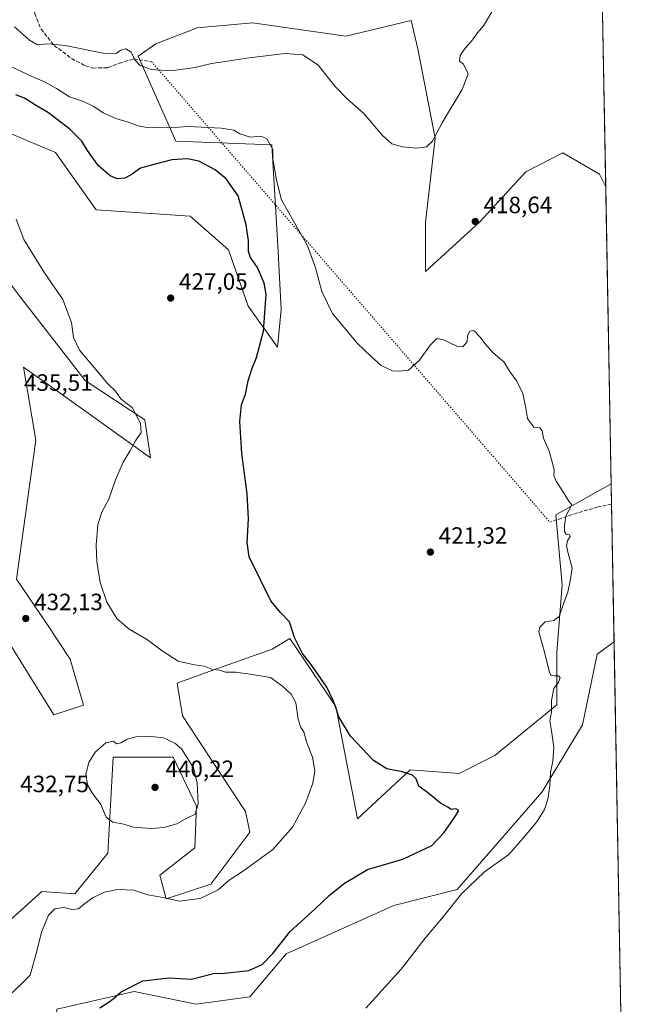
# Model space of a CAD drawing. Units: metres. Extents: x 625086 to 628562, y 4697167 to 4699543.
# Drawn here: x 628298 to 628555, y 4697381 to 4697799 of the extents above; entities that cross this region are included whole.
import ezdxf

# ---------------------------------------------------------------- set-up
doc = ezdxf.new("R2010")
doc.units = ezdxf.units.M
doc.header["$MEASUREMENT"] = 0
doc.linetypes.add('DGN Style 3', pattern=[2.307223458686699, 1.648016756204785, -0.6592067024819142])
doc.linetypes.add('DGN Style 5', pattern=[1.1536117293433497, 0.4944050268614355, -0.6592067024819142])
for name, color, linetype, lineweight in [('Comarca CxS', 21, 'Continuous', 0), ('Comunidad Autónoma CxS', 142, 'Continuous', 0), ('Cultivos herbáceos CxS', 92, 'Continuous', 0), ('Cultivos leñosos CxS', 92, 'Continuous', 0), ('Curva de nivel maestra', 30, 'Continuous', 30), ('Curva de nivel normal', 30, 'Continuous', 0), ('Matorral CxS', 135, 'Continuous', 0), ('Municipio CxS', 4, 'Continuous', 0), ('Provincia CxS', 1, 'Continuous', 0), ('Punto de cota en terreno', 7, 'Continuous', 0), ('Rótulo de punto de cota en terreno', 7, 'Continuous', 0), ('Senda', 7, 'DGN Style 3', 0), ('Senda virtual', 7, 'DGN Style 5', 0)]:
    doc.layers.add(name, color=color, linetype=linetype, lineweight=lineweight)
doc.styles.add('Style-Arial', font='txt')

# ---------------------------------------------------------------- blocks, each defined once
blk = doc.blocks.new('*U6')
at = {"layer": 'Cultivos herbáceos CxS', "color": 92, "linetype": 'Continuous', "lineweight": 0}
blk.add_polyline3d([(628313.3799000002, 4697378.762900001, 426.9456000000064), (628346.1239, 4697386.290100001, 425.1888000000035), (628372.4036999998, 4697380.9353, 423.5869999999995), (628395.1914999997, 4697384.068299999, 423.5641999999935), (628410.5959000001, 4697402.249700001, 424.1080999999977), (628456.3416999998, 4697422.787900001, 421.6083999999974), (628483.2248999998, 4697429.703500001, 420.4208000000072), (628519.3240999999, 4697471.121900001, 420.5890999999974), (628536.3655000003, 4697499.506100001, 418.6282000000065), (628542.5648999996, 4697529.5121, 417.9159999999974), (628549.7838000003, 4697534.772, 417.6508000000031), (628552.8295, 4697369.3101, 415.7005000000063)], dxfattribs=at)
blk = doc.blocks.new('*U20')
at = {"layer": 'Municipio CxS', "color": 4, "linetype": 'Continuous', "lineweight": 0, "flags": 128}
blk.add_lwpolyline([(628542.8781200864, 4697909.938069754), (628555.4000009611, 4697229.659983018), (625820.1848167797, 4697179.971445223)], dxfattribs=at)
blk = doc.blocks.new('5PATER')
at = {"layer": 'Cultivos leñosos CxS', "linetype": 'Continuous', "lineweight": 0}
h = blk.add_hatch(color=51, dxfattribs=at)
edge = h.paths.add_edge_path()
edge.add_ellipse((0, 0), major_axis=(-0.1095731443231308, -0.1110710700762829), ratio=0.9994222409660322, start_angle=0, end_angle=360)

msp = doc.modelspace()

# ---------------------------------------------------------------- linework, layer by layer
at = {"layer": 'Comarca CxS', "color": 21, "linetype": 'Continuous', "lineweight": 0, "flags": 128}
msp.add_lwpolyline([(625301.6809682129, 4697170.552187014), (625127.0600009359, 4697167.379983019), (625126.2304696415, 4697213.685404697), (625085.6200009357, 4699480.609982993), (628251.6190587108, 4699538.161844951), (628280.2785446702, 4699538.682820085), (628512.820000961, 4699542.909982995), (628515.227342304, 4699412.125991412), (628515.7233885215, 4699385.177214671), (628542.3070062737, 4697940.965054911), (628542.5134564551, 4697929.749205135), (628542.8781200864, 4697909.938069754), (628555.4000009611, 4697229.659983018), (625820.1848167797, 4697179.971445223)], close=True, dxfattribs=at)
at = {"layer": 'Comunidad Autónoma CxS', "color": 142, "linetype": 'Continuous', "lineweight": 0, "flags": 128}
msp.add_lwpolyline([(625301.6809682129, 4697170.552187014), (625127.0600009359, 4697167.379983019), (625126.2304696415, 4697213.685404697), (625085.6200009357, 4699480.609982993), (628251.6190587108, 4699538.161844951), (628280.2785446702, 4699538.682820085), (628512.820000961, 4699542.909982995), (628515.227342304, 4699412.125991412), (628515.7233885215, 4699385.177214671), (628542.3070062737, 4697940.965054911), (628542.5134564551, 4697929.749205135), (628542.8781200864, 4697909.938069754), (628555.4000009611, 4697229.659983018), (625820.1848167797, 4697179.971445223)], close=True, dxfattribs=at)
at = {"layer": 'Cultivos herbáceos CxS', "color": 92, "linetype": 'Continuous', "lineweight": 0, "extrusion": (-6.909671662536712e-05, 0.003753818588809753, 0.999992952010986), "elevation": 18009.44793471315, "flags": 128}
msp.add_lwpolyline([(628546.2531141092, 4697693.566577906), (628548.5756468417, 4697567.391188925)], dxfattribs=at)
at = {"layer": 'Cultivos herbáceos CxS', "color": 92, "linetype": 'Continuous', "lineweight": 0, "extrusion": (0.0002168707581021491, -0.01178219322666983, 0.9999305640342452), "elevation": -54793.32650457339, "flags": 128}
msp.add_lwpolyline([(628549.6784341473, 4697215.231646002), (628552.7244570679, 4697049.75826009)], dxfattribs=at)
at = {"layer": 'Cultivos herbáceos CxS', "color": 92, "linetype": 'Continuous', "lineweight": 0}
for points in [[(628293.8998999996, 4697750.503900001, 429.0475000000006), (628312.7096999995, 4697742.6021, 428.0880000000034), (628329.9984999998, 4697718.232100001, 427.590200000006), (628369.9611000001, 4697715.5185, 426.6809000000067), (628386.2159000002, 4697701.3367, 426.196100000001), (628394.4685000004, 4697677.4213, 425.8524999999936), (628406.9971000003, 4697659.967499999, 422.9704999999958), (628408.4852999998, 4697675.8817, 423.3145999999979), (628407.1327000001, 4697703.150699999, 421.4621999999945), (628404.5012999997, 4697745.8947, 418.9363000000012), (628363.7934999998, 4697747.431500001, 421.0136000000057), (628347.8453000003, 4697783.522500001, 414.6508999999933), (628355.3293000003, 4697788.797499999, 412.4352000000072), (628372.9380999999, 4697795.605699999, 412.8668000000035), (628396.4231000004, 4697797.6479, 413.320000000007), (628435.9927000003, 4697791.998299999, 413.4363000000012), (628463.7046999997, 4697798.604499999, 411.2079999999987), (628466.5604999998, 4697786.614499999, 412.0460000000021), (628473.9099000003, 4697748.7053, 414.8757999999943), (628469.7865000004, 4697712.8543, 416.3837000000058), (628469.7862999998, 4697692.108100001, 418.0280000000057), (628492.6365, 4697712.997500001, 418.5460000000021), (628512.4017000003, 4697734.467700001, 418.5478000000003), (628528.0727000004, 4697742.4959, 418.7010000000009), (628543.5585000003, 4697733.3739, 418.5252999999939), (628546.2257000003, 4697728.072699999, 418.462400000004), (628548.5482000001, 4697601.898200001, 418.9361999999965), (628525.1256999997, 4697588.748299999, 420.3800999999949), (628527.8142999997, 4697558.973099999, 420.2915000000066), (628525.4698999999, 4697530.3621, 419.6861000000063), (628525.4694999997, 4697508.0789, 419.8047999999981), (628499.2265, 4697486.4737, 422.6376000000019), (628483.9935, 4697478.8805, 423.4930000000023), (628463.2555000001, 4697480.416300001, 424.5709000000061), (628440.9813000001, 4697459.670100001, 427.5645999999979), (628431.7651000004, 4697507.3101, 425.2869999999967), (628412.1545000002, 4697536.2763, 425.4995000000054), (628404.6535, 4697531.6359, 426.7995999999985), (628379.4765, 4697522.7249, 429.7540000000009), (628364.3734999998, 4697517.251700001, 431.273000000001), (628366.6453, 4697503.340700001, 433.3341999999975), (628378.5560999997, 4697485.2357, 434.6330000000017), (628393.3617000004, 4697462.7437, 433.6315000000032), (628395.2615, 4697453.920700001, 432.7136000000028), (628378.6873000005, 4697431.898499999, 431.2054999999964), (628359.7922999999, 4697425.691299999, 430.6546999999992), (628356.9852999998, 4697435.7783, 432.2905000000028), (628371.8554999996, 4697447.375499999, 433.9523000000045), (628372.6237000005, 4697465.0485, 435.2265999999945), (628362.6391000003, 4697485.794500001, 436.042300000001), (628337.2922999999, 4697485.794299999, 435.3263000000007), (628334.9877000004, 4697445.0703, 433.321100000001), (628320.9835000001, 4697427.856100001, 431.210699999996), (628306.9836999997, 4697428.7619, 432.0712000000058), (628289.6085000001, 4697413.068700001, 430.5194000000047)], [(628546.2257000003, 4697728.072699999, 418.462400000004), (628543.5585000003, 4697733.3739, 418.5252999999939), (628528.0727000004, 4697742.4959, 418.7010000000009), (628512.4017000003, 4697734.467700001, 418.5478000000003), (628492.6365, 4697712.997500001, 418.5460000000021), (628469.7862999998, 4697692.108100001, 418.0280000000057), (628469.7865000004, 4697712.8543, 416.3837000000058), (628473.9099000003, 4697748.7053, 414.8757999999943), (628466.5604999998, 4697786.614499999, 412.0460000000021), (628463.7046999997, 4697798.604499999, 411.2079999999987), (628435.9927000003, 4697791.998299999, 413.4363000000012), (628396.4231000004, 4697797.6479, 413.320000000007), (628372.9380999999, 4697795.605699999, 412.8668000000035), (628355.3293000003, 4697788.797499999, 412.4352000000072), (628347.8453000003, 4697783.522500001, 414.6508999999933), (628363.7934999998, 4697747.431500001, 421.0136000000057), (628404.5012999997, 4697745.8947, 418.9363000000012), (628407.1327000001, 4697703.150699999, 421.4621999999945), (628408.4852999998, 4697675.8817, 423.3145999999979), (628406.9971000003, 4697659.967499999, 422.9704999999958), (628394.4685000004, 4697677.4213, 425.8524999999936), (628386.2159000002, 4697701.3367, 426.196100000001), (628369.9611000001, 4697715.5185, 426.6809000000067), (628329.9984999998, 4697718.232100001, 427.590200000006), (628312.7096999995, 4697742.6021, 428.0880000000034), (628293.8998999996, 4697750.503900001, 429.0475000000006)], [(628274.6955000004, 4697563.7861, 432.0068000000028), (628311.9987000005, 4697503.822100001, 433.2749999999942), (628324.5944999997, 4697507.960300001, 433.2780999999959), (628318.9987000005, 4697527.500299999, 432.2090999999928), (628309.0761000002, 4697542.4813, 431.9315999999963), (628296.2015000005, 4697561.4813, 432.1089000000065), (628304.4851000002, 4697620.467499999, 433.4857000000048), (628299.2237, 4697651.445699999, 434.5633999999991), (628312.1705, 4697642.2577, 433.2700000000041), (628353.0389, 4697612.9639, 429.4752000000008), (628350.7351000002, 4697629.0999, 429.4135999999999), (628325.4193000002, 4697645.7777, 432.3138000000035), (628297.8051000005, 4697681.253699999, 432.6423000000068), (628278.0585000003, 4697707.409700001, 433.0972000000039)], [(628278.0585000003, 4697707.409700001, 433.0972000000039), (628297.8051000005, 4697681.253699999, 432.6423000000068), (628325.4193000002, 4697645.7777, 432.3138000000035), (628350.7351000002, 4697629.0999, 429.4135999999999), (628353.0389, 4697612.9639, 429.4752000000008), (628312.1705, 4697642.2577, 433.2700000000041), (628299.2237, 4697651.445699999, 434.5633999999991), (628304.4851000002, 4697620.467499999, 433.4857000000048), (628296.2015000005, 4697561.4813, 432.1089000000065), (628309.0761000002, 4697542.4813, 431.9315999999963), (628318.9987000005, 4697527.500299999, 432.2090999999928), (628324.5944999997, 4697507.960300001, 433.2780999999959), (628311.9987000005, 4697503.822100001, 433.2749999999942), (628274.6955000004, 4697563.7861, 432.0068000000028)], [(628289.6085000001, 4697413.068700001, 430.5194000000047), (628306.9836999997, 4697428.7619, 432.0712000000058), (628320.9835000001, 4697427.856100001, 431.210699999996), (628334.9877000004, 4697445.0703, 433.321100000001), (628337.2922999999, 4697485.794299999, 435.3263000000007), (628362.6391000003, 4697485.794500001, 436.042300000001), (628372.6237000005, 4697465.0485, 435.2265999999945), (628371.8554999996, 4697447.375499999, 433.9523000000045), (628356.9852999998, 4697435.7783, 432.2905000000028), (628359.7922999999, 4697425.691299999, 430.6546999999992), (628378.6873000005, 4697431.898499999, 431.2054999999964), (628395.2615, 4697453.920700001, 432.7136000000028), (628393.3617000004, 4697462.7437, 433.6315000000032), (628378.5560999997, 4697485.2357, 434.6330000000017), (628366.6453, 4697503.340700001, 433.3341999999975), (628364.3734999998, 4697517.251700001, 431.273000000001), (628379.4765, 4697522.7249, 429.7540000000009), (628404.6535, 4697531.6359, 426.7995999999985), (628412.1545000002, 4697536.2763, 425.4995000000054), (628431.7651000004, 4697507.3101, 425.2869999999967), (628440.9813000001, 4697459.670100001, 427.5645999999979), (628463.2555000001, 4697480.416300001, 424.5709000000061), (628483.9935, 4697478.8805, 423.4930000000023), (628499.2265, 4697486.4737, 422.6376000000019), (628525.4694999997, 4697508.0789, 419.8047999999981), (628525.4698999999, 4697530.3621, 419.6861000000063), (628527.8142999997, 4697558.973099999, 420.2915000000066), (628525.1256999997, 4697588.748299999, 420.3800999999949), (628548.5482000001, 4697601.898200001, 418.9361999999965)], [(628549.7838000003, 4697534.772, 417.6508000000031), (628542.5648999996, 4697529.5121, 417.9159999999974), (628536.3655000003, 4697499.506100001, 418.6282000000065), (628519.3240999999, 4697471.121900001, 420.5890999999974), (628483.2248999998, 4697429.703500001, 420.4208000000072), (628456.3416999998, 4697422.787900001, 421.6083999999974), (628410.5959000001, 4697402.249700001, 424.1080999999977), (628395.1914999997, 4697384.068299999, 423.5641999999935), (628372.4036999998, 4697380.9353, 423.5869999999995), (628346.1239, 4697386.290100001, 425.1888000000035), (628313.3799000002, 4697378.762900001, 426.9456000000064), (628311.4744999995, 4697354.582900001, 425.1156000000047), (628315.4823000003, 4697322.9375, 420.6831999999995), (628271.8953, 4697313.547300001, 419.6106), (628264.3761, 4697285.4111, 418.0586000000039), (628257.7925000006, 4697245.869100001, 416.1646999999939), (628248.7153000003, 4697227.365900001, 415.9997000000003), (628245.4436999997, 4697224.0294, 416.3251000000019)]]:
    msp.add_polyline3d(points, dxfattribs=at)
at = {"layer": 'Curva de nivel maestra', "color": 30, "linetype": 'Continuous', "lineweight": 30, "elevation": 425, "flags": 128}
msp.add_lwpolyline([(628331.5300000003, 4697379.4101), (628336.3799999999, 4697382.4901), (628340.5800000001, 4697386.1601), (628349.7800000003, 4697390.870100001), (628361.1799999997, 4697392.1501), (628370.5300000003, 4697391.5101), (628379.8600000005, 4697393.9001), (628384.5300000003, 4697394.040100001), (628394.8600000005, 4697395.200099999), (628400.5300000003, 4697397.7301), (628404.9800000006, 4697402.5001), (628412.3499999996, 4697411.800100001), (628422.9800000006, 4697421.4001), (628428.8499999996, 4697427.140100001), (628435.4299999997, 4697432.390100001), (628445.1699999999, 4697438.1601), (628460.1900000004, 4697442.470100001), (628472.4199999999, 4697448.350099999), (628477.6200000001, 4697453.720100001), (628481.5, 4697459.4101), (628483.9199999999, 4697463.120100001), (628482.5800000001, 4697463.850099999), (628480.6900000004, 4697463.6501), (628479.2000000002, 4697464.6601), (628476.1600000003, 4697466.290100001), (628471.3600000005, 4697470.210100001), (628467.0099999999, 4697473.550100001), (628465.75, 4697476.620100001), (628464.2999999998, 4697478.1801), (628459.8799999999, 4697479.600099999), (628453.3099999997, 4697480.890100001), (628447.7100000001, 4697484.4001), (628437.9699999997, 4697494.7601), (628432.9800000006, 4697502.9801), (628431.5899999999, 4697507.370100001), (628430.4299999997, 4697510.120100001), (628427.8899999997, 4697515.520099999), (628421.5, 4697524.720100001), (628417.5899999999, 4697529.880100001), (628414.1399999997, 4697536.690099999), (628412.0499999998, 4697543.2601), (628408.1900000004, 4697547.210100001), (628404.1399999997, 4697552.2601), (628395.0099999999, 4697570.960100001), (628394.04, 4697577.030099999), (628394.6600000003, 4697587.050100001), (628394.1299999999, 4697597.720100001), (628391.8300000001, 4697614.720100001), (628391.04, 4697628.390100001), (628391.7699999996, 4697635.390100001), (628393.4299999997, 4697640.050100001), (628394.4699999997, 4697645.6501), (628396.1799999997, 4697651.0801), (628398.0800000001, 4697655.600099999), (628401.0300000003, 4697666.710100001), (628402.1500000004, 4697682.350099999), (628401.29, 4697687.0801), (628398.4400000004, 4697693.790100001), (628395.4600000001, 4697697.9801), (628394.7300000006, 4697700.520099999), (628394.6900000004, 4697705.280099999), (628394.0800000001, 4697708.940099999), (628393.75, 4697711.9301), (628390.3200000003, 4697724.200099999), (628385.2599999999, 4697731.440099999), (628380.54, 4697735.300100001), (628373.54, 4697738.9801), (628368.7300000006, 4697739.940099999), (628362.1900000004, 4697739.4901), (628354.5499999998, 4697737.5601), (628348.7800000003, 4697736.0001), (628344.8600000005, 4697733.1501), (628342.2000000002, 4697731.7401), (628338.9000000004, 4697731.460100001), (628335.9600000001, 4697732.7401), (628331.0599999997, 4697736.9101), (628326.3099999997, 4697743.4901), (628323.8899999997, 4697747.4001), (628319.0199999996, 4697752.370100001), (628309.8399999999, 4697759.5101), (628304.2999999998, 4697762.780099999), (628299.5899999999, 4697765.690099999), (628295.9800000006, 4697767.100099999)], dxfattribs=at)
at = {"layer": 'Curva de nivel normal', "color": 30, "linetype": 'Continuous', "lineweight": 0, "flags": 128}
for points, elevation in [([(628498.7400000002, 4697803.700099999), (628494.3300000001, 4697796.420100001), (628491.8399999999, 4697793.460100001), (628489.25, 4697789.9301), (628486.5999999996, 4697786.970100001), (628484.54, 4697783.8101), (628484.1900000004, 4697781.420100001), (628485.8799999999, 4697780.0601), (628487.9199999999, 4697776.050100001), (628485.2800000003, 4697769.4001), (628476.9699999997, 4697755.5101), (628472.7000000002, 4697747.450099999), (628470.1900000004, 4697744.9801), (628466.0300000003, 4697744.4901), (628460.0099999999, 4697744.9801), (628455.5, 4697746.360099999), (628451.5999999996, 4697749.780099999), (628443.6399999997, 4697759.1601), (628436.7199999997, 4697765.2301), (628431.4900000002, 4697770.670100001), (628424.1699999999, 4697779.6801), (628417.7199999997, 4697784.120100001), (628410.2199999997, 4697784.600099999), (628395, 4697782.880100001), (628383.9100000003, 4697781.0601), (628378.9100000003, 4697780.4001), (628371.8899999997, 4697778.6801), (628361.9199999999, 4697777.2301), (628353.3499999996, 4697777.800100001), (628348.7199999997, 4697779.590100001), (628346.4500000002, 4697782.0101), (628344.9500000002, 4697785.2301), (628342.6500000004, 4697786.600099999), (628340.5300000003, 4697786.110099999), (628338.5300000003, 4697784.600099999), (628333.0700000003, 4697784.840100001), (628316.9000000004, 4697788.100099999), (628309.5800000001, 4697788.7401), (628305.1699999999, 4697788.3301), (628301.7800000003, 4697790.280099999), (628295.4100000003, 4697795.940099999)], 415), ([(628444.5199999996, 4697379.1801), (628459.4400000004, 4697395.8301), (628469.6699999999, 4697408.9301), (628477.3300000001, 4697418.0701), (628484.9900000002, 4697427.7401), (628494.8499999996, 4697437.200099999), (628505.1799999997, 4697444.460100001), (628511.0499999998, 4697451.2501), (628517, 4697458.440099999), (628520.2599999999, 4697463.610099999), (628521.7300000006, 4697468.0601), (628522.5599999997, 4697473.7301), (628522.7599999999, 4697479.4001), (628523.7999999998, 4697484.0601), (628524.25, 4697490.0601), (628523.3099999997, 4697497.0001), (628522.54, 4697501.300100001), (628523.2300000006, 4697505.040100001), (628523.2800000003, 4697509.9101), (628524.29, 4697515.040100001), (628526.2000000002, 4697517.6601), (628526.9100000003, 4697519.4901), (628526.2800000003, 4697520.3201), (628524.4800000006, 4697520.3201), (628523.0599999997, 4697520.4901), (628522.3799999999, 4697521.720100001), (628520.1399999997, 4697531.030099999), (628517.8399999999, 4697539.120100001), (628518.2400000002, 4697540.970100001), (628520.5099999999, 4697543.300100001), (628524.1799999997, 4697543.940099999), (628526.4600000001, 4697545.600099999), (628528.2800000003, 4697550.9801), (628530.1200000001, 4697555.9001), (628531.2800000003, 4697561.360099999), (628531.9400000004, 4697566.290100001), (628530.2999999998, 4697572.3201), (628529.6500000004, 4697575.620100001), (628530.0499999998, 4697577.720100001), (628531.1600000003, 4697579.5001), (628530.8799999999, 4697580.2601), (628529.4000000004, 4697580.530099999), (628528.7000000002, 4697581.600099999), (628528.79, 4697584.270099999), (628529.2800000003, 4697588.210100001), (628531.8200000003, 4697593.050100001), (628530.6200000001, 4697594.5001), (628528.3200000003, 4697598.190099999), (628525.1600000003, 4697603.0001), (628524.1900000004, 4697605.4001), (628524.4400000004, 4697607.6501), (628523.8399999999, 4697610.050100001), (628522.29, 4697615.720100001), (628519.8099999997, 4697621.2401), (628519.2599999999, 4697624.420100001), (628518.2300000006, 4697625.700099999), (628515.7599999999, 4697626.030099999), (628513.0700000003, 4697629.620100001), (628512.3099999997, 4697634.190099999), (628511.0999999996, 4697640.2601), (628508.5999999996, 4697645.520099999), (628505.3899999997, 4697649.720100001), (628502.9900000002, 4697653.670100001), (628498.5499999998, 4697657.550100001), (628494.9199999999, 4697661.440099999), (628493.1399999997, 4697664.0001), (628491.9500000002, 4697665.140100001), (628491.1299999999, 4697666.3201), (628489.9400000004, 4697667.0101), (628488.5899999999, 4697666.790100001), (628487.7100000001, 4697665.2501), (628487.29, 4697662.040100001), (628485.6399999997, 4697660.040100001), (628483.0999999996, 4697660.380100001), (628477.4600000001, 4697663.110099999), (628474.5199999996, 4697663.690099999), (628471.9600000001, 4697660.9801), (628467.2699999996, 4697654.380100001), (628462.6200000001, 4697650.2401), (628458.8099999997, 4697649.780099999), (628455.7199999997, 4697649.950099999), (628451.0300000003, 4697652.2301), (628446.75, 4697655.940099999), (628440.7199999997, 4697661.5801), (628430.3399999999, 4697674.190099999), (628425.75, 4697683.600099999), (628423.1200000001, 4697693.640100001), (628419.7400000002, 4697702.9801), (628410.5300000003, 4697719.2501), (628408.6799999997, 4697722.5801), (628406.4900000002, 4697730.870100001), (628405.0199999996, 4697739.9101), (628405.0199999996, 4697743.950099999), (628402.4000000004, 4697748.350099999), (628400.0199999996, 4697749.530099999), (628395.4600000001, 4697749.120100001), (628391, 4697750.5601), (628388.4000000004, 4697752.100099999), (628383.0700000003, 4697753.0001), (628369.0099999999, 4697753.700099999), (628360.9299999997, 4697753.140100001), (628356.5300000003, 4697753.300100001), (628352.5300000003, 4697753.050100001), (628348.4000000004, 4697753.7301), (628343.6799999997, 4697755.520099999), (628338.4000000004, 4697757.100099999), (628332.9600000001, 4697759.4801), (628329.0199999996, 4697762.1501), (628324.7199999997, 4697764.220100001), (628318.7000000002, 4697766.190099999), (628313.1699999999, 4697769.8101), (628308.1600000003, 4697772.5801), (628301.4600000001, 4697775.4301), (628292.8899999997, 4697779.710100001)], 420), ([(628293.2999999998, 4697384.7501), (628298.2300000006, 4697389.450099999), (628301.9699999997, 4697393.200099999), (628304.9900000002, 4697404.020099999), (628306.8799999999, 4697411.550100001), (628309.8200000003, 4697418.690099999), (628312.5099999999, 4697421.4901), (628316.3399999999, 4697421.950099999), (628319.6699999999, 4697421.1601), (628322.4900000002, 4697421.380100001), (628325.2199999997, 4697423.6801), (628328.7999999998, 4697426.2401), (628333.5700000003, 4697428.550100001), (628339.04, 4697429.700099999), (628346.0700000003, 4697429.390100001), (628352.0099999999, 4697427.370100001), (628358.4000000004, 4697426.1801), (628365.2000000002, 4697424.7501), (628374.2000000002, 4697425.840100001), (628381.8600000005, 4697429.4801), (628386.5300000003, 4697433.620100001), (628392.5300000003, 4697437.620100001), (628405.0199999996, 4697446.640100001), (628413.2999999998, 4697456.0801), (628418.8700000001, 4697466.2601), (628422.0199999996, 4697474.8301), (628422.7599999999, 4697480.0601), (628421.8700000001, 4697485.800100001), (628419.3799999999, 4697491.960100001), (628418.1200000001, 4697496.6601), (628416.9299999997, 4697498.470100001), (628415.7100000001, 4697501.920100001), (628414.7000000002, 4697508.920100001), (628412.8399999999, 4697512.620100001), (628409.1200000001, 4697515.950099999), (628404.0099999999, 4697519.6801), (628395.3600000005, 4697521.140100001), (628389.1399999997, 4697521.9001), (628384.9000000004, 4697521.9801), (628382.3399999999, 4697522.7501), (628379.3499999996, 4697523.100099999), (628375.8399999999, 4697524.540100001), (628371.7699999996, 4697525.0001), (628364.8700000001, 4697526.5801), (628358.0599999997, 4697530.9301), (628351.8300000001, 4697535.700099999), (628343.9800000006, 4697540.1801), (628338.8700000001, 4697544.7401), (628334.5800000001, 4697551.610099999), (628331.79, 4697560.0101), (628330.3499999996, 4697568.9301), (628329.9699999997, 4697575.880100001), (628330.6699999999, 4697584.590100001), (628332.4400000004, 4697589.880100001), (628335.3899999997, 4697595.370100001), (628338.25, 4697603.550100001), (628341.4299999997, 4697611.050100001), (628344.3600000005, 4697615.8301), (628346.7400000002, 4697620.170100001), (628349.1900000004, 4697623.6601), (628348.79, 4697627.710100001), (628345.2800000003, 4697634.290100001), (628342.5800000001, 4697636.340100001), (628340.4699999997, 4697638.0701), (628338.2000000002, 4697641.280099999), (628335, 4697644.390100001), (628329.9600000001, 4697650.5001), (628322.9199999999, 4697658.7401), (628320.3600000005, 4697664.040100001), (628319.5999999996, 4697670.4301), (628315.9199999999, 4697680.1601), (628307.8200000003, 4697691.9801), (628299.3899999997, 4697705.640100001), (628296.1500000004, 4697714.3301)], 430), ([(628352.0300000003, 4697494.8201), (628346.8099999997, 4697494.4001), (628343.1299999999, 4697493.4901), (628340.5, 4697491.860099999), (628338.7100000001, 4697491.5101), (628337.3600000005, 4697492.620100001), (628334.1799999997, 4697491.9001), (628329.6699999999, 4697487.890100001), (628326.8799999999, 4697483.520099999), (628325.6799999997, 4697478.550100001), (628326.4000000004, 4697474.0701), (628328.3700000001, 4697470.6601), (628332.0300000003, 4697465.780099999), (628334.3099999997, 4697460.290100001), (628337.0999999996, 4697458.1801), (628341.7300000006, 4697457.3201), (628345.9100000003, 4697456.120100001), (628353.3499999996, 4697455.5701), (628358.8099999997, 4697455.970100001), (628364.2000000002, 4697457.520099999), (628368.5300000003, 4697459.890100001), (628372.0300000003, 4697461.600099999), (628373.29, 4697465.970100001), (628372.9500000002, 4697474.780099999), (628371.3899999997, 4697481.300100001), (628366.2300000006, 4697489.4301), (628363.4000000004, 4697491.8201), (628358.5700000003, 4697494.090100001), (628352.0300000003, 4697494.8201)], 435)]:
    msp.add_lwpolyline(points, dxfattribs=dict(at, elevation=elevation))
at = {"layer": 'Matorral CxS', "color": 135, "linetype": 'Continuous', "lineweight": 0, "extrusion": (-0.002706608857867461, 0.1470415786594767, 0.989126608889792), "elevation": 689474.0354353501, "flags": 128}
msp.add_lwpolyline([(-714896.6693601677, -4634544.787094659), (-714896.6693601676, -4634357.332423168)], dxfattribs=at)
at = {"layer": 'Matorral CxS', "color": 135, "linetype": 'Continuous', "lineweight": 0, "extrusion": (-1.632153123602517e-05, 0.0008864618718239173, 0.9999996069594015), "elevation": 4572.922132340215, "flags": 128}
msp.add_lwpolyline([(628548.5549539627, 4697599.690200577), (628548.7127540868, 4697591.11969721)], dxfattribs=at)
at = {"layer": 'Matorral CxS', "color": 135, "linetype": 'Continuous', "lineweight": 0, "extrusion": (0.0004062051447826582, -0.02206868305274194, 0.9997563744361414), "elevation": -102995.5368069824, "flags": 128}
msp.add_lwpolyline([(714893.4258118898, 4684098.209144265), (714893.4258118898, 4684039.629254335)], dxfattribs=at)
at = {"layer": 'Matorral CxS', "color": 135, "linetype": 'Continuous', "lineweight": 0}
for points in [[(628542.8132999997, 4697913.457699999, 390.894100000005), (628546.2257000003, 4697728.072699999, 418.462400000004), (628543.5585000003, 4697733.3739, 418.5252999999939), (628528.0727000004, 4697742.4959, 418.7010000000009), (628512.4017000003, 4697734.467700001, 418.5478000000003), (628492.6365, 4697712.997500001, 418.5460000000021), (628469.7862999998, 4697692.108100001, 418.0280000000057), (628469.7865000004, 4697712.8543, 416.3837000000058), (628473.9099000003, 4697748.7053, 414.8757999999943), (628466.5604999998, 4697786.614499999, 412.0460000000021), (628463.7046999997, 4697798.604499999, 411.2079999999987), (628435.9927000003, 4697791.998299999, 413.4363000000012), (628396.4231000004, 4697797.6479, 413.320000000007), (628372.9380999999, 4697795.605699999, 412.8668000000035), (628355.3293000003, 4697788.797499999, 412.4352000000072), (628347.8453000003, 4697783.522500001, 414.6508999999933), (628363.7934999998, 4697747.431500001, 421.0136000000057), (628404.5012999997, 4697745.8947, 418.9363000000012), (628407.1327000001, 4697703.150699999, 421.4621999999945), (628408.4852999998, 4697675.8817, 423.3145999999979), (628406.9971000003, 4697659.967499999, 422.9704999999958), (628394.4685000004, 4697677.4213, 425.8524999999936), (628386.2159000002, 4697701.3367, 426.196100000001), (628369.9611000001, 4697715.5185, 426.6809000000067), (628329.9984999998, 4697718.232100001, 427.590200000006), (628312.7096999995, 4697742.6021, 428.0880000000034), (628293.8998999996, 4697750.503900001, 429.0475000000006)], [(628546.2257000003, 4697728.072699999, 418.462400000004), (628543.5585000003, 4697733.3739, 418.5252999999939), (628528.0727000004, 4697742.4959, 418.7010000000009), (628512.4017000003, 4697734.467700001, 418.5478000000003), (628492.6365, 4697712.997500001, 418.5460000000021), (628469.7862999998, 4697692.108100001, 418.0280000000057), (628469.7865000004, 4697712.8543, 416.3837000000058), (628473.9099000003, 4697748.7053, 414.8757999999943), (628466.5604999998, 4697786.614499999, 412.0460000000021), (628463.7046999997, 4697798.604499999, 411.2079999999987), (628435.9927000003, 4697791.998299999, 413.4363000000012), (628396.4231000004, 4697797.6479, 413.320000000007), (628372.9380999999, 4697795.605699999, 412.8668000000035), (628355.3293000003, 4697788.797499999, 412.4352000000072), (628347.8453000003, 4697783.522500001, 414.6508999999933), (628363.7934999998, 4697747.431500001, 421.0136000000057), (628404.5012999997, 4697745.8947, 418.9363000000012), (628407.1327000001, 4697703.150699999, 421.4621999999945), (628408.4852999998, 4697675.8817, 423.3145999999979), (628406.9971000003, 4697659.967499999, 422.9704999999958), (628394.4685000004, 4697677.4213, 425.8524999999936), (628386.2159000002, 4697701.3367, 426.196100000001), (628369.9611000001, 4697715.5185, 426.6809000000067), (628329.9984999998, 4697718.232100001, 427.590200000006), (628312.7096999995, 4697742.6021, 428.0880000000034), (628293.8998999996, 4697750.503900001, 429.0475000000006)], [(628278.0585000003, 4697707.409700001, 433.0972000000039), (628297.8051000005, 4697681.253699999, 432.6423000000068), (628325.4193000002, 4697645.7777, 432.3138000000035), (628350.7351000002, 4697629.0999, 429.4135999999999), (628353.0389, 4697612.9639, 429.4752000000008), (628312.1705, 4697642.2577, 433.2700000000041), (628299.2237, 4697651.445699999, 434.5633999999991), (628304.4851000002, 4697620.467499999, 433.4857000000048), (628296.2015000005, 4697561.4813, 432.1089000000065), (628309.0761000002, 4697542.4813, 431.9315999999963), (628318.9987000005, 4697527.500299999, 432.2090999999928), (628324.5944999997, 4697507.960300001, 433.2780999999959), (628311.9987000005, 4697503.822100001, 433.2749999999942), (628274.6955000004, 4697563.7861, 432.0068000000028)], [(628278.0585000003, 4697707.409700001, 433.0972000000039), (628297.8051000005, 4697681.253699999, 432.6423000000068), (628325.4193000002, 4697645.7777, 432.3138000000035), (628350.7351000002, 4697629.0999, 429.4135999999999), (628353.0389, 4697612.9639, 429.4752000000008), (628312.1705, 4697642.2577, 433.2700000000041), (628299.2237, 4697651.445699999, 434.5633999999991), (628304.4851000002, 4697620.467499999, 433.4857000000048), (628296.2015000005, 4697561.4813, 432.1089000000065), (628309.0761000002, 4697542.4813, 431.9315999999963), (628318.9987000005, 4697527.500299999, 432.2090999999928), (628324.5944999997, 4697507.960300001, 433.2780999999959), (628311.9987000005, 4697503.822100001, 433.2749999999942), (628274.6955000004, 4697563.7861, 432.0068000000028)], [(628289.6085000001, 4697413.068700001, 430.5194000000047), (628306.9836999997, 4697428.7619, 432.0712000000058), (628320.9835000001, 4697427.856100001, 431.210699999996), (628334.9877000004, 4697445.0703, 433.321100000001), (628337.2922999999, 4697485.794299999, 435.3263000000007), (628362.6391000003, 4697485.794500001, 436.042300000001), (628372.6237000005, 4697465.0485, 435.2265999999945), (628371.8554999996, 4697447.375499999, 433.9523000000045), (628356.9852999998, 4697435.7783, 432.2905000000028), (628359.7922999999, 4697425.691299999, 430.6546999999992), (628378.6873000005, 4697431.898499999, 431.2054999999964), (628395.2615, 4697453.920700001, 432.7136000000028), (628393.3617000004, 4697462.7437, 433.6315000000032), (628378.5560999997, 4697485.2357, 434.6330000000017), (628366.6453, 4697503.340700001, 433.3341999999975), (628364.3734999998, 4697517.251700001, 431.273000000001), (628379.4765, 4697522.7249, 429.7540000000009), (628404.6535, 4697531.6359, 426.7995999999985), (628412.1545000002, 4697536.2763, 425.4995000000054), (628431.7651000004, 4697507.3101, 425.2869999999967), (628440.9813000001, 4697459.670100001, 427.5645999999979), (628463.2555000001, 4697480.416300001, 424.5709000000061), (628483.9935, 4697478.8805, 423.4930000000023), (628499.2265, 4697486.4737, 422.6376000000019), (628525.4694999997, 4697508.0789, 419.8047999999981), (628525.4698999999, 4697530.3621, 419.6861000000063), (628527.8142999997, 4697558.973099999, 420.2915000000066), (628525.1256999997, 4697588.748299999, 420.3800999999949), (628548.5482000001, 4697601.898200001, 418.9361999999965), (628549.7838000003, 4697534.772, 417.6508000000031), (628542.5648999996, 4697529.5121, 417.9159999999974), (628536.3655000003, 4697499.506100001, 418.6282000000065), (628519.3240999999, 4697471.121900001, 420.5890999999974), (628483.2248999998, 4697429.703500001, 420.4208000000072), (628456.3416999998, 4697422.787900001, 421.6083999999974), (628410.5959000001, 4697402.249700001, 424.1080999999977), (628395.1914999997, 4697384.068299999, 423.5641999999935), (628372.4036999998, 4697380.9353, 423.5869999999995), (628346.1239, 4697386.290100001, 425.1888000000035), (628313.3799000002, 4697378.762900001, 426.9456000000064)], [(628289.6085000001, 4697413.068700001, 430.5194000000047), (628306.9836999997, 4697428.7619, 432.0712000000058), (628320.9835000001, 4697427.856100001, 431.210699999996), (628334.9877000004, 4697445.0703, 433.321100000001), (628337.2922999999, 4697485.794299999, 435.3263000000007), (628362.6391000003, 4697485.794500001, 436.042300000001), (628372.6237000005, 4697465.0485, 435.2265999999945), (628371.8554999996, 4697447.375499999, 433.9523000000045), (628356.9852999998, 4697435.7783, 432.2905000000028), (628359.7922999999, 4697425.691299999, 430.6546999999992), (628378.6873000005, 4697431.898499999, 431.2054999999964), (628395.2615, 4697453.920700001, 432.7136000000028), (628393.3617000004, 4697462.7437, 433.6315000000032), (628378.5560999997, 4697485.2357, 434.6330000000017), (628366.6453, 4697503.340700001, 433.3341999999975), (628364.3734999998, 4697517.251700001, 431.273000000001), (628379.4765, 4697522.7249, 429.7540000000009), (628404.6535, 4697531.6359, 426.7995999999985), (628412.1545000002, 4697536.2763, 425.4995000000054), (628431.7651000004, 4697507.3101, 425.2869999999967), (628440.9813000001, 4697459.670100001, 427.5645999999979), (628463.2555000001, 4697480.416300001, 424.5709000000061), (628483.9935, 4697478.8805, 423.4930000000023), (628499.2265, 4697486.4737, 422.6376000000019), (628525.4694999997, 4697508.0789, 419.8047999999981), (628525.4698999999, 4697530.3621, 419.6861000000063), (628527.8142999997, 4697558.973099999, 420.2915000000066), (628525.1256999997, 4697588.748299999, 420.3800999999949), (628548.5482000001, 4697601.898200001, 418.9361999999965)], [(628549.7838000003, 4697534.772, 417.6508000000031), (628542.5648999996, 4697529.5121, 417.9159999999974), (628536.3655000003, 4697499.506100001, 418.6282000000065), (628519.3240999999, 4697471.121900001, 420.5890999999974), (628483.2248999998, 4697429.703500001, 420.4208000000072), (628456.3416999998, 4697422.787900001, 421.6083999999974), (628410.5959000001, 4697402.249700001, 424.1080999999977), (628395.1914999997, 4697384.068299999, 423.5641999999935), (628372.4036999998, 4697380.9353, 423.5869999999995), (628346.1239, 4697386.290100001, 425.1888000000035), (628313.3799000002, 4697378.762900001, 426.9456000000064), (628311.4744999995, 4697354.582900001, 425.1156000000047), (628315.4823000003, 4697322.9375, 420.6831999999995), (628271.8953, 4697313.547300001, 419.6106), (628264.3761, 4697285.4111, 418.0586000000039), (628257.7925000006, 4697245.869100001, 416.1646999999939), (628248.7153000003, 4697227.365900001, 415.9997000000003), (628245.4436999997, 4697224.0294, 416.3251000000019)]]:
    msp.add_polyline3d(points, dxfattribs=at)
at = {"layer": 'Provincia CxS', "color": 1, "linetype": 'Continuous', "lineweight": 0, "flags": 128}
msp.add_lwpolyline([(625301.6809682129, 4697170.552187014), (625127.0600009359, 4697167.379983019), (625126.2304696415, 4697213.685404697), (625085.6200009357, 4699480.609982993), (628251.6190587108, 4699538.161844951), (628280.2785446702, 4699538.682820085), (628512.820000961, 4699542.909982995), (628515.227342304, 4699412.125991412), (628515.7233885215, 4699385.177214671), (628542.3070062737, 4697940.965054911), (628542.5134564551, 4697929.749205135), (628542.8781200864, 4697909.938069754), (628555.4000009611, 4697229.659983018), (625820.1848167797, 4697179.971445223)], close=True, dxfattribs=at)
at = {"layer": 'Senda', "color": 7, "linetype": 'DGN Style 3', "lineweight": 0}
for points in [[(628312.2901, 4697858.6501, 401.8852999999945), (628305.2600999996, 4697852.450099999, 403.8646000000008), (628301.6401000004, 4697848.200099999, 404.5157999999938), (628300.1401000004, 4697844.640100001, 405.4511000000057), (628299.8201000001, 4697838.610099999, 406.6267999999982), (628300.1801000005, 4697822.2401, 409.1008000000002), (628301.6201, 4697812.390100001, 411.0111999999936), (628303.9801000003, 4697801.600099999, 413.1005000000005), (628306.6401000004, 4697795.030099999, 414.3453000000009), (628312.1501000002, 4697788.120100001, 415.678899999999), (628319.5601000005, 4697782.5101, 416.5299999999988), (628325.5201000003, 4697779.420100001, 417.0779999999941), (628328.5900999998, 4697778.460100001, 417.1183000000019), (628334.9401000004, 4697778.630100001, 416.7143999999971), (628339.8701, 4697780.5601, 416.357999999993), (628345.9801000003, 4697782.380100001, 415.638300000006), (628353.5701000001, 4697781.170100001, 415.0432000000001)], [(628548.7060000002, 4697593.3277, 419.7526999999973), (628543.0919000005, 4697592.0997, 420.1417999999976), (628534.2282999996, 4697589.586100001, 420.3027000000002), (628522.5867, 4697585.6173, 420.6025999999983)]]:
    msp.add_polyline3d(points, dxfattribs=at)
at = {"layer": 'Senda virtual', "color": 7, "linetype": 'DGN Style 5', "lineweight": 0, "extrusion": (-0.01406149744412444, 0.0162692019446284, 0.999768766944494), "elevation": 68008.5056563547, "flags": 128}
msp.add_lwpolyline([(-3547313.159957967, -3142597.729874412), (-3547313.159957967, -3142339.198608233)], dxfattribs=at)

# ---------------------------------------------------------------- block references
at = {"layer": 'Cultivos herbáceos CxS', "color": 92, "linetype": 'Continuous', "lineweight": 0}
msp.add_blockref('*U6', (0, 0), dxfattribs=at)
at = {"layer": 'Municipio CxS', "color": 4, "linetype": 'Continuous', "lineweight": 0}
msp.add_blockref('*U20', (0, 0), dxfattribs=at)
at = {"layer": 'Punto de cota en terreno', "color": 7, "linetype": 'Continuous', "lineweight": 0, "xscale": 10, "yscale": 10, "zscale": 10}
for p in [(628490.8799999999, 4697713.32, 418.6399999999995), (628361.6500000004, 4697680.800000001, 427.0500000000029), (628471.8499999996, 4697572.930000001, 421.320000000007), (628300.1799999997, 4697544.720000001, 432.1300000000047), (628355, 4697473, 440.2200000000012)]:
    msp.add_blockref('5PATER', p, dxfattribs=at)

# ---------------------------------------------------------------- texts
at = {"layer": 'Rótulo de punto de cota en terreno', "color": 7, "linetype": 'Continuous', "lineweight": 0, "style": 'Style-Arial'}
for s, p in [('418,64', (628494.4078000003, 4697716.847800001)), ('427,05', (628365.1777999997, 4697684.3278)), ('435,51', (628299.4096999997, 4697641.409700001)), ('421,32', (628475.3777999999, 4697576.457800001)), ('432,13', (628303.7078, 4697548.2478)), ('440,22', (628359.4096999997, 4697477.409700001)), ('432,75', (628297.7977999998, 4697470.967800001))]:
    msp.add_text(s, height=7.000000000000002, dxfattribs=at).set_placement(p)

doc.saveas('drawing.dxf')
